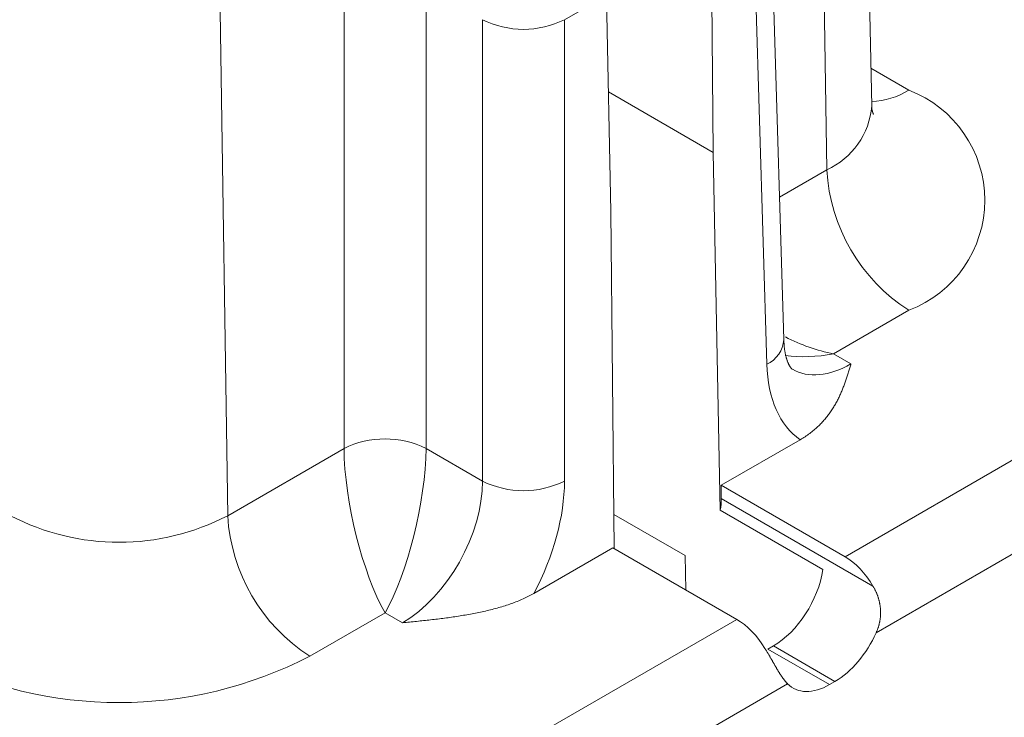
# Model space of a CAD drawing. Units: millimetres. Extents: x -600 to 600, y -757 to 416.
# Drawn here: x 292 to 301, y 160 to 166 of the extents above; entities that cross this region are included whole.
import ezdxf

# ---------------------------------------------------------------- set-up
doc = ezdxf.new("R2010")
doc.units = ezdxf.units.MM
doc.header["$LTSCALE"] = 5
doc.layers.add('7', color=7, linetype='Continuous')

msp = doc.modelspace()

# ---------------------------------------------------------------- linework, layer by layer
at = {"layer": '7', "color": 8, "linetype": 'Continuous', "lineweight": 9}
for p, q in [((300.1454, 165.6676), (299.9991, 172.5111)), ((299.7406, 165.0934), (299.6726, 169.6321)), ((299.3539, 163.5654), (299.2306, 167.6459)), ((299.0778, 167.4244), (299.2012, 163.3439)), ((298.7198, 165.2503), (298.6993, 167.2059)), ((295.3962, 162.5854), (295.3962, 167.1634)), ((296.1346, 167.1634), (296.1346, 162.5854)), ((309.1559, 166.9517), (299.9052, 161.6114)), ((297.7587, 166.6629), (297.3802, 166.4444)), ((297.7966, 164.7174), (297.7587, 166.6629)), ((294.3496, 161.9813), (294.2816, 166.52)), ((296.6418, 162.2927), (296.6418, 166.4444)), ((297.3802, 166.4444), (297.3802, 162.2927)), ((300.1851, 160.9278), (309.5251, 166.3196)), ((300.479, 165.8104), (300.1381, 166.0072)), ((298.7198, 165.2503), (297.7756, 165.7954)), ((300.1451, 165.6594), (300.1452, 165.6609)), ((300.1451, 165.6578), (300.1451, 165.6594)), ((300.1451, 165.6563), (300.1451, 165.6578)), ((300.1452, 165.6547), (300.1451, 165.6563)), ((300.1452, 165.6609), (300.1453, 165.6625)), ((300.1452, 165.6531), (300.1452, 165.6547)), ((300.1453, 165.6516), (300.1452, 165.6531)), ((300.1453, 165.6625), (300.1454, 165.664)), ((300.1454, 165.65), (300.1453, 165.6516)), ((300.1454, 165.664), (300.1456, 165.6656)), ((300.1455, 165.6484), (300.1454, 165.65)), ((300.1457, 165.6469), (300.1455, 165.6484)), ((300.1456, 165.6656), (300.1457, 165.6671)), ((300.1457, 165.6671), (300.1457, 165.6671)), ((300.1459, 165.6453), (300.1457, 165.6469)), ((300.1461, 165.6438), (300.1459, 165.6453)), ((300.1463, 165.6422), (300.1461, 165.6438)), ((300.1465, 165.6407), (300.1463, 165.6422)), ((300.1468, 165.6391), (300.1465, 165.6407)), ((300.147, 165.6376), (300.1468, 165.6391)), ((300.1473, 165.6361), (300.147, 165.6376)), ((300.1476, 165.6346), (300.1473, 165.6361)), ((300.1479, 165.6331), (300.1476, 165.6346)), ((300.1483, 165.6316), (300.1479, 165.6331)), ((300.1486, 165.6301), (300.1483, 165.6316)), ((300.149, 165.6287), (300.1486, 165.6301)), ((300.1493, 165.6272), (300.149, 165.6287)), ((300.1497, 165.6258), (300.1493, 165.6272)), ((300.1501, 165.6244), (300.1497, 165.6258)), ((300.1505, 165.6229), (300.1501, 165.6244)), ((300.1509, 165.6216), (300.1505, 165.6229)), ((300.1513, 165.6202), (300.1509, 165.6216)), ((300.1517, 165.6188), (300.1513, 165.6202)), ((300.1521, 165.6175), (300.1517, 165.6188)), ((300.1525, 165.6162), (300.1521, 165.6175)), ((300.1529, 165.6149), (300.1525, 165.6162)), ((300.1533, 165.6136), (300.1529, 165.6149)), ((300.1537, 165.6124), (300.1533, 165.6136)), ((300.1542, 165.6112), (300.1537, 165.6124)), ((300.1546, 165.61), (300.1542, 165.6112)), ((300.155, 165.6088), (300.1546, 165.61)), ((300.1554, 165.6077), (300.155, 165.6088)), ((300.1557, 165.6066), (300.1554, 165.6077)), ((300.1561, 165.6056), (300.1557, 165.6066)), ((300.1565, 165.6045), (300.1561, 165.6056)), ((300.1569, 165.6036), (300.1565, 165.6045)), ((300.1572, 165.6026), (300.1569, 165.6036)), ((300.1575, 165.6017), (300.1572, 165.6026)), ((300.1579, 165.6009), (300.1575, 165.6017)), ((300.1582, 165.6001), (300.1579, 165.6009)), ((300.1584, 165.5993), (300.1582, 165.6001)), ((300.1587, 165.5986), (300.1584, 165.5993)), ((300.159, 165.598), (300.1587, 165.5986)), ((300.1592, 165.5974), (300.159, 165.598)), ((300.1591, 165.596), (300.1593, 165.5958)), ((300.1594, 165.5968), (300.1592, 165.5974)), ((300.1593, 165.5958), (300.1594, 165.5955)), ((300.1596, 165.5963), (300.1594, 165.5968)), ((300.1594, 165.5955), (300.1596, 165.5953)), ((300.1597, 165.5959), (300.1596, 165.5963)), ((300.1596, 165.5953), (300.1597, 165.5951)), ((300.1598, 165.5956), (300.1597, 165.5959)), ((300.1597, 165.5951), (300.1598, 165.5949)), ((300.16, 165.5953), (300.1598, 165.5956)), ((300.1598, 165.5949), (300.1599, 165.5948)), ((300.1599, 165.5948), (300.16, 165.5947)), ((300.16, 165.595), (300.16, 165.5953)), ((300.1601, 165.5948), (300.16, 165.595)), ((300.16, 165.5947), (300.1601, 165.5947)), ((300.1601, 165.5947), (300.1601, 165.5948)), ((300.1601, 165.5947), (300.1601, 165.5947)), ((298.7827, 162.0296), (298.7198, 165.2503)), ((299.7406, 165.0934), (299.3152, 164.8478)), ((297.8284, 161.6842), (297.7966, 164.7174)), ((299.8016, 163.4382), (300.479, 163.8292)), ((299.3543, 163.5586), (299.3539, 163.5654)), ((299.3539, 163.5654), (299.3539, 163.5654)), ((299.3547, 163.5518), (299.3543, 163.5586)), ((299.3552, 163.5451), (299.3547, 163.5518)), ((299.3556, 163.5383), (299.3552, 163.5451)), ((299.356, 163.5316), (299.3556, 163.5383)), ((299.3565, 163.525), (299.356, 163.5316)), ((299.357, 163.5184), (299.3565, 163.525)), ((299.3575, 163.5119), (299.357, 163.5184)), ((299.3581, 163.5054), (299.3575, 163.5119)), ((299.3587, 163.499), (299.3581, 163.5054)), ((299.3593, 163.4928), (299.3587, 163.499)), ((299.36, 163.4866), (299.3593, 163.4928)), ((299.3607, 163.4805), (299.36, 163.4866)), ((299.3615, 163.4745), (299.3607, 163.4805)), ((299.3623, 163.4687), (299.3615, 163.4745)), ((299.3632, 163.4629), (299.3623, 163.4687)), ((299.3641, 163.4573), (299.3632, 163.4629)), ((299.3651, 163.4518), (299.3641, 163.4573)), ((299.3661, 163.4464), (299.3651, 163.4518)), ((299.3671, 163.4411), (299.3661, 163.4464)), ((299.3682, 163.4359), (299.3671, 163.4411)), ((299.3693, 163.4308), (299.3682, 163.4359)), ((299.3705, 163.4258), (299.3693, 163.4308)), ((299.3716, 163.4209), (299.3705, 163.4258)), ((299.3728, 163.4162), (299.3716, 163.4209)), ((299.374, 163.4115), (299.3728, 163.4162)), ((299.3753, 163.4069), (299.374, 163.4115)), ((299.3765, 163.4025), (299.3753, 163.4069)), ((299.3778, 163.3982), (299.3765, 163.4025)), ((299.3791, 163.3939), (299.3778, 163.3982)), ((299.3803, 163.3898), (299.3791, 163.3939)), ((299.9585, 163.3476), (299.8016, 163.4382)), ((299.3816, 163.3858), (299.3803, 163.3898)), ((299.383, 163.3818), (299.3816, 163.3858)), ((299.3843, 163.378), (299.383, 163.3818)), ((299.3856, 163.3743), (299.3843, 163.378)), ((299.3869, 163.3707), (299.3856, 163.3743)), ((299.3882, 163.3672), (299.3869, 163.3707)), ((299.3896, 163.3638), (299.3882, 163.3672)), ((299.3909, 163.3605), (299.3896, 163.3638)), ((299.3922, 163.3573), (299.3909, 163.3605)), ((299.3935, 163.3542), (299.3922, 163.3573)), ((299.3948, 163.3512), (299.3935, 163.3542)), ((299.3961, 163.3483), (299.3948, 163.3512)), ((299.3974, 163.3456), (299.3961, 163.3483)), ((299.3987, 163.3429), (299.3974, 163.3456)), ((299.4, 163.3403), (299.3987, 163.3429)), ((299.4012, 163.3379), (299.4, 163.3403)), ((299.4025, 163.3355), (299.4012, 163.3379)), ((299.4037, 163.3332), (299.4025, 163.3355)), ((299.4049, 163.3311), (299.4037, 163.3332)), ((299.4061, 163.329), (299.4049, 163.3311)), ((299.4073, 163.3271), (299.4061, 163.329)), ((299.4084, 163.3252), (299.4073, 163.3271)), ((299.4095, 163.3234), (299.4084, 163.3252)), ((299.4106, 163.3217), (299.4095, 163.3234)), ((299.4117, 163.3201), (299.4106, 163.3217)), ((299.4128, 163.3185), (299.4117, 163.3201)), ((299.4138, 163.3171), (299.4128, 163.3185)), ((299.4148, 163.3157), (299.4138, 163.3171)), ((299.4157, 163.3144), (299.4148, 163.3157)), ((299.4166, 163.3132), (299.4157, 163.3144)), ((299.4175, 163.312), (299.4166, 163.3132)), ((299.4184, 163.3109), (299.4175, 163.312)), ((299.4192, 163.3099), (299.4184, 163.3109)), ((299.4199, 163.309), (299.4192, 163.3099)), ((299.4207, 163.3081), (299.4199, 163.309)), ((299.4214, 163.3072), (299.4207, 163.3081)), ((299.4221, 163.3065), (299.4214, 163.3072)), ((299.4227, 163.3058), (299.4221, 163.3065)), ((299.4233, 163.3051), (299.4227, 163.3058)), ((299.4239, 163.3045), (299.4233, 163.3051)), ((299.9448, 163.3017), (299.9476, 163.3109)), ((299.9476, 163.3109), (299.9503, 163.32)), ((299.9503, 163.32), (299.9531, 163.3292)), ((299.9531, 163.3292), (299.9558, 163.3384)), ((299.9558, 163.3384), (299.9585, 163.3476)), ((299.9585, 163.3476), (299.9585, 163.3476)), ((299.4244, 163.3039), (299.4239, 163.3045)), ((299.425, 163.3034), (299.4244, 163.3039)), ((299.4255, 163.3029), (299.425, 163.3034)), ((299.4259, 163.3025), (299.4255, 163.3029)), ((299.4264, 163.3021), (299.4259, 163.3025)), ((299.4268, 163.3017), (299.4264, 163.3021)), ((299.4272, 163.3014), (299.4268, 163.3017)), ((299.4276, 163.3011), (299.4272, 163.3014)), ((299.428, 163.3009), (299.4276, 163.3011)), ((299.4284, 163.3006), (299.428, 163.3009)), ((299.4287, 163.3004), (299.4284, 163.3006)), ((299.4291, 163.3002), (299.4287, 163.3004)), ((299.4294, 163.3), (299.4291, 163.3002)), ((299.4297, 163.2999), (299.4294, 163.3)), ((299.43, 163.2997), (299.4297, 163.2999)), ((299.4303, 163.2996), (299.43, 163.2997)), ((299.4306, 163.2994), (299.4303, 163.2996)), ((299.4309, 163.2993), (299.4306, 163.2994)), ((299.4311, 163.2992), (299.4309, 163.2993)), ((299.9158, 163.2103), (299.9189, 163.2194)), ((299.9189, 163.2194), (299.9219, 163.2285)), ((299.9219, 163.2285), (299.9249, 163.2377)), ((299.9249, 163.2377), (299.9278, 163.2468)), ((299.9278, 163.2468), (299.9307, 163.2559)), ((299.9307, 163.2559), (299.9336, 163.2651)), ((299.9336, 163.2651), (299.9364, 163.2742)), ((299.9364, 163.2742), (299.9392, 163.2834)), ((299.9392, 163.2834), (299.942, 163.2926)), ((299.942, 163.2926), (299.9448, 163.3017)), ((299.8826, 163.1196), (299.8862, 163.1287)), ((299.8862, 163.1287), (299.8897, 163.1377)), ((299.8897, 163.1377), (299.8932, 163.1467)), ((299.8932, 163.1467), (299.8966, 163.1558)), ((299.8966, 163.1558), (299.8999, 163.1649)), ((299.8999, 163.1649), (299.9032, 163.1739)), ((299.9032, 163.1739), (299.9064, 163.183)), ((299.9064, 163.183), (299.9096, 163.1921)), ((299.9096, 163.1921), (299.9127, 163.2012)), ((299.9127, 163.2012), (299.9158, 163.2103)), ((299.8424, 163.0301), (299.8468, 163.039)), ((299.8468, 163.039), (299.8511, 163.0479)), ((299.8511, 163.0479), (299.8553, 163.0568)), ((299.8553, 163.0568), (299.8595, 163.0658)), ((299.8595, 163.0658), (299.8635, 163.0747)), ((299.8635, 163.0747), (299.8675, 163.0837)), ((299.8675, 163.0837), (299.8714, 163.0926)), ((299.8714, 163.0926), (299.8752, 163.1016)), ((299.8752, 163.1016), (299.8789, 163.1106)), ((299.8789, 163.1106), (299.8826, 163.1196)), ((299.7925, 162.9421), (299.798, 162.9509)), ((299.798, 162.9509), (299.8034, 162.9596)), ((299.8034, 162.9596), (299.8086, 162.9684)), ((299.8086, 162.9684), (299.8138, 162.9771)), ((299.8138, 162.9771), (299.8188, 162.9859)), ((299.8188, 162.9859), (299.8237, 162.9947)), ((299.8237, 162.9947), (299.8285, 163.0036)), ((299.8285, 163.0036), (299.8333, 163.0124)), ((299.8333, 163.0124), (299.8379, 163.0212)), ((299.8379, 163.0212), (299.8424, 163.0301)), ((299.7298, 162.8563), (299.7367, 162.8647)), ((299.7367, 162.8647), (299.7435, 162.8732)), ((299.7435, 162.8732), (299.7501, 162.8817)), ((299.7501, 162.8817), (299.7566, 162.8903)), ((299.7566, 162.8903), (299.7629, 162.8988)), ((299.7629, 162.8988), (299.7691, 162.9075)), ((299.7691, 162.9075), (299.7751, 162.9161)), ((299.7751, 162.9161), (299.781, 162.9247)), ((299.781, 162.9247), (299.7868, 162.9334)), ((299.7868, 162.9334), (299.7925, 162.9421)), ((299.6431, 162.7666), (299.6518, 162.7744)), ((299.6518, 162.7744), (299.6603, 162.7824)), ((299.6603, 162.7824), (299.6687, 162.7903)), ((299.6687, 162.7903), (299.6769, 162.7984)), ((299.6769, 162.7984), (299.6849, 162.8065)), ((299.6849, 162.8065), (299.6928, 162.8147)), ((299.6928, 162.8147), (299.7005, 162.8229)), ((299.7005, 162.8229), (299.7081, 162.8312)), ((299.7081, 162.8312), (299.7155, 162.8395)), ((299.7155, 162.8395), (299.7227, 162.8479)), ((299.7227, 162.8479), (299.7298, 162.8563)), ((299.5242, 162.6783), (299.5352, 162.6852)), ((299.5352, 162.6852), (299.546, 162.6922)), ((299.546, 162.6922), (299.5566, 162.6993)), ((299.5566, 162.6993), (299.567, 162.7065)), ((299.567, 162.7065), (299.5772, 162.7137)), ((299.5772, 162.7137), (299.5872, 162.721)), ((299.5872, 162.721), (299.597, 162.7284)), ((299.597, 162.7284), (299.6066, 162.7359)), ((299.6066, 162.7359), (299.616, 162.7435)), ((299.616, 162.7435), (299.6252, 162.7511)), ((299.6252, 162.7511), (299.6342, 162.7588)), ((299.6342, 162.7588), (299.6431, 162.7666)), ((298.791, 162.2546), (299.5015, 162.6648)), ((299.5015, 162.6648), (299.513, 162.6715)), ((299.513, 162.6715), (299.5242, 162.6783)), ((294.3496, 161.9813), (295.3962, 162.5854)), ((296.1346, 162.5854), (296.6418, 162.2927)), ((298.791, 162.1367), (298.791, 162.2546)), ((299.9052, 161.6114), (298.791, 162.2546)), ((298.791, 162.1367), (300.1565, 161.3484)), ((298.4664, 161.6215), (297.8252, 161.9917)), ((299.7058, 161.4967), (298.7827, 162.0296)), ((297.8157, 161.6916), (297.1051, 161.2814)), ((298.9299, 161.0483), (297.8157, 161.6916)), ((298.4725, 161.3124), (298.4664, 161.6215)), ((297.0816, 161.2683), (297.0697, 161.2619)), ((297.0935, 161.2747), (297.0816, 161.2683)), ((297.1051, 161.2814), (297.0935, 161.2747)), ((300.1565, 161.3484), (300.1593, 161.3435)), ((300.1593, 161.3435), (300.1621, 161.3387)), ((300.1621, 161.3387), (300.1648, 161.3339)), ((300.1648, 161.3339), (300.1674, 161.329)), ((300.1674, 161.329), (300.17, 161.3241)), ((300.17, 161.3241), (300.1725, 161.3192)), ((300.1725, 161.3192), (300.175, 161.3143)), ((300.175, 161.3143), (300.1775, 161.3093)), ((300.1775, 161.3093), (300.1798, 161.3043)), ((300.1798, 161.3043), (300.1822, 161.2993)), ((300.1822, 161.2993), (300.1844, 161.2943)), ((300.1844, 161.2943), (300.1867, 161.2893)), ((300.1867, 161.2893), (300.1888, 161.2842)), ((300.1888, 161.2842), (300.1909, 161.2792)), ((300.1909, 161.2792), (300.193, 161.2741)), ((300.193, 161.2741), (300.195, 161.2689)), ((300.195, 161.2689), (300.1969, 161.2638)), ((296.8737, 161.1801), (296.8596, 161.1755)), ((296.8876, 161.1849), (296.8737, 161.1801)), ((296.9015, 161.1897), (296.8876, 161.1849)), ((296.9152, 161.1946), (296.9015, 161.1897)), ((296.9288, 161.1996), (296.9152, 161.1946)), ((296.9422, 161.2048), (296.9288, 161.1996)), ((296.9556, 161.21), (296.9422, 161.2048)), ((296.9688, 161.2153), (296.9556, 161.21)), ((296.9819, 161.2207), (296.9688, 161.2153)), ((296.9949, 161.2263), (296.9819, 161.2207)), ((297.0077, 161.2319), (296.9949, 161.2263)), ((297.0204, 161.2377), (297.0077, 161.2319)), ((297.0329, 161.2436), (297.0204, 161.2377)), ((297.0453, 161.2496), (297.0329, 161.2436)), ((297.0576, 161.2557), (297.0453, 161.2496)), ((297.0697, 161.2619), (297.0576, 161.2557)), ((300.1969, 161.2638), (300.1988, 161.2586)), ((300.1988, 161.2586), (300.2006, 161.2535)), ((300.2006, 161.2535), (300.2024, 161.2482)), ((300.2024, 161.2482), (300.2041, 161.243)), ((300.2041, 161.243), (300.2057, 161.2377)), ((300.2057, 161.2377), (300.2073, 161.2325)), ((300.2073, 161.2325), (300.2088, 161.2272)), ((300.2088, 161.2272), (300.2103, 161.2218)), ((300.2103, 161.2218), (300.2117, 161.2165)), ((300.2117, 161.2165), (300.213, 161.2112)), ((300.213, 161.2112), (300.2143, 161.2058)), ((300.2143, 161.2058), (300.2155, 161.2004)), ((300.2155, 161.2004), (300.2166, 161.195)), ((300.2166, 161.195), (300.2177, 161.1896)), ((300.2177, 161.1896), (300.2186, 161.1842)), ((300.2186, 161.1842), (300.2196, 161.1788)), ((300.2196, 161.1788), (300.2204, 161.1734)), ((295.7654, 161.1082), (295.088, 160.7171)), ((295.9224, 161.0175), (295.7654, 161.1082)), ((296.503, 161.0899), (296.4876, 161.0872)), ((296.5183, 161.0926), (296.503, 161.0899)), ((296.5336, 161.0954), (296.5183, 161.0926)), ((296.5488, 161.0982), (296.5336, 161.0954)), ((296.564, 161.1011), (296.5488, 161.0982)), ((296.5792, 161.1041), (296.564, 161.1011)), ((296.5944, 161.1071), (296.5792, 161.1041)), ((296.6096, 161.1102), (296.5944, 161.1071)), ((296.6247, 161.1134), (296.6096, 161.1102)), ((296.6398, 161.1167), (296.6247, 161.1134)), ((296.6548, 161.12), (296.6398, 161.1167)), ((296.6698, 161.1234), (296.6548, 161.12)), ((296.6848, 161.1269), (296.6698, 161.1234)), ((296.6997, 161.1305), (296.6848, 161.1269)), ((296.7145, 161.1341), (296.6997, 161.1305)), ((296.7293, 161.1379), (296.7145, 161.1341)), ((296.7441, 161.1417), (296.7293, 161.1379)), ((296.7588, 161.1456), (296.7441, 161.1417)), ((296.7734, 161.1496), (296.7588, 161.1456)), ((296.788, 161.1537), (296.7734, 161.1496)), ((296.8024, 161.1579), (296.788, 161.1537)), ((296.8169, 161.1621), (296.8024, 161.1579)), ((296.8312, 161.1665), (296.8169, 161.1621)), ((296.8455, 161.171), (296.8312, 161.1665)), ((296.8596, 161.1755), (296.8455, 161.171)), ((300.2204, 161.1734), (300.2212, 161.1679)), ((300.2212, 161.1679), (300.2219, 161.1625)), ((300.2219, 161.1625), (300.2226, 161.1571)), ((300.2226, 161.1571), (300.2232, 161.1516)), ((300.2232, 161.1516), (300.2237, 161.1462)), ((300.2237, 161.1462), (300.2241, 161.1408)), ((300.2241, 161.1408), (300.2245, 161.1353)), ((300.2245, 161.1353), (300.2248, 161.1299)), ((300.2248, 161.0919), (300.2245, 161.0864)), ((300.2248, 161.1299), (300.225, 161.1245)), ((300.225, 161.0973), (300.2248, 161.0919)), ((300.225, 161.1245), (300.2251, 161.119)), ((300.2251, 161.1027), (300.225, 161.0973)), ((300.2251, 161.119), (300.2252, 161.1136)), ((300.2252, 161.1082), (300.2251, 161.1027)), ((300.2252, 161.1136), (300.2252, 161.1082)), ((289.6792, 155.708), (298.9299, 161.0483)), ((295.9383, 161.0191), (295.9224, 161.0175)), ((295.9224, 161.0175), (295.9224, 161.0175)), ((295.9542, 161.0207), (295.9383, 161.0191)), ((295.97, 161.0223), (295.9542, 161.0207)), ((295.9859, 161.0239), (295.97, 161.0223)), ((296.0018, 161.0255), (295.9859, 161.0239)), ((296.0177, 161.0271), (296.0018, 161.0255)), ((296.0335, 161.0287), (296.0177, 161.0271)), ((296.0494, 161.0303), (296.0335, 161.0287)), ((296.0652, 161.032), (296.0494, 161.0303)), ((296.0811, 161.0336), (296.0652, 161.032)), ((296.0969, 161.0353), (296.0811, 161.0336)), ((296.1127, 161.037), (296.0969, 161.0353)), ((296.1285, 161.0387), (296.1127, 161.037)), ((296.1443, 161.0404), (296.1285, 161.0387)), ((296.1601, 161.0422), (296.1443, 161.0404)), ((296.1759, 161.044), (296.1601, 161.0422)), ((296.1917, 161.0458), (296.1759, 161.044)), ((296.2074, 161.0476), (296.1917, 161.0458)), ((296.2232, 161.0495), (296.2074, 161.0476)), ((296.2389, 161.0514), (296.2232, 161.0495)), ((296.2546, 161.0533), (296.2389, 161.0514)), ((296.2703, 161.0553), (296.2546, 161.0533)), ((296.2859, 161.0573), (296.2703, 161.0553)), ((296.3016, 161.0593), (296.2859, 161.0573)), ((296.3172, 161.0614), (296.3016, 161.0593)), ((296.3328, 161.0635), (296.3172, 161.0614)), ((296.3484, 161.0657), (296.3328, 161.0635)), ((296.364, 161.0679), (296.3484, 161.0657)), ((296.3795, 161.0701), (296.364, 161.0679)), ((296.395, 161.0724), (296.3795, 161.0701)), ((296.4105, 161.0747), (296.395, 161.0724)), ((296.426, 161.0771), (296.4105, 161.0747)), ((296.4415, 161.0796), (296.426, 161.0771)), ((296.4569, 161.0821), (296.4415, 161.0796)), ((296.4723, 161.0846), (296.4569, 161.0821)), ((296.4876, 161.0872), (296.4723, 161.0846)), ((300.2121, 161.0057), (300.2107, 161.0004)), ((300.2134, 161.011), (300.2121, 161.0057)), ((300.2146, 161.0164), (300.2134, 161.011)), ((300.2158, 161.0217), (300.2146, 161.0164)), ((300.2169, 161.0271), (300.2158, 161.0217)), ((300.2179, 161.0324), (300.2169, 161.0271)), ((300.2189, 161.0378), (300.2179, 161.0324)), ((300.2197, 161.0432), (300.2189, 161.0378)), ((300.2206, 161.0486), (300.2197, 161.0432)), ((300.2213, 161.054), (300.2206, 161.0486)), ((300.222, 161.0594), (300.2213, 161.054)), ((300.2227, 161.0648), (300.222, 161.0594)), ((300.2232, 161.0702), (300.2227, 161.0648)), ((300.2237, 161.0756), (300.2232, 161.0702)), ((300.2241, 161.081), (300.2237, 161.0756)), ((300.2245, 161.0864), (300.2241, 161.081)), ((300.1874, 160.9328), (300.1851, 160.9278)), ((300.1851, 160.9278), (300.1851, 160.9278)), ((300.1895, 160.9379), (300.1874, 160.9328)), ((300.1916, 160.943), (300.1895, 160.9379)), ((300.1937, 160.9482), (300.1916, 160.943)), ((300.1957, 160.9533), (300.1937, 160.9482)), ((300.1976, 160.9585), (300.1957, 160.9533)), ((300.1994, 160.9637), (300.1976, 160.9585)), ((300.2012, 160.9689), (300.1994, 160.9637)), ((300.203, 160.9741), (300.2012, 160.9689)), ((300.2047, 160.9793), (300.203, 160.9741)), ((300.2063, 160.9846), (300.2047, 160.9793)), ((300.2078, 160.9898), (300.2063, 160.9846)), ((300.2093, 160.9951), (300.2078, 160.9898)), ((300.2107, 161.0004), (300.2093, 160.9951)), ((299.1847, 160.7873), (299.1876, 160.7826)), ((299.1876, 160.7826), (299.1905, 160.7778)), ((299.1905, 160.7778), (299.1934, 160.7731)), ((299.1934, 160.7731), (299.1962, 160.7683)), ((299.1962, 160.7683), (299.1991, 160.7636)), ((299.1991, 160.7636), (299.2019, 160.7589)), ((299.2019, 160.7589), (299.2047, 160.7541)), ((299.2047, 160.7541), (299.2075, 160.7494)), ((299.2075, 160.7494), (299.2103, 160.7446)), ((299.2103, 160.7446), (299.2131, 160.7399)), ((299.2605, 160.8091), (299.2117, 160.7809)), ((299.2117, 160.7809), (299.7656, 160.4611)), ((299.2131, 160.7399), (299.2158, 160.7352)), ((299.2158, 160.7352), (299.2186, 160.7304)), ((299.2605, 160.8091), (299.8145, 160.4893)), ((299.2186, 160.7304), (299.2213, 160.7257)), ((299.2213, 160.7257), (299.224, 160.721)), ((299.224, 160.721), (299.2268, 160.7163)), ((299.2268, 160.7163), (299.2295, 160.7116)), ((299.2295, 160.7116), (299.2322, 160.7069)), ((299.2322, 160.7069), (299.2349, 160.7022)), ((299.2349, 160.7022), (299.2375, 160.6975)), ((299.2375, 160.6975), (299.2402, 160.6928)), ((299.2402, 160.6928), (299.2429, 160.6881)), ((299.2429, 160.6881), (299.2455, 160.6834)), ((299.2455, 160.6834), (299.2482, 160.6788)), ((299.2482, 160.6788), (299.2508, 160.6741)), ((299.2508, 160.6741), (299.2535, 160.6695)), ((299.2535, 160.6695), (299.2561, 160.6649)), ((299.2561, 160.6649), (299.2587, 160.6603)), ((299.2587, 160.6603), (299.2613, 160.6557)), ((299.2613, 160.6557), (299.264, 160.6511)), ((299.264, 160.6511), (299.2666, 160.6466)), ((299.2666, 160.6466), (299.2691, 160.642)), ((299.2691, 160.642), (299.2717, 160.6376)), ((299.2717, 160.6376), (299.2743, 160.6331)), ((299.2743, 160.6331), (299.2769, 160.6286)), ((299.2769, 160.6286), (299.2794, 160.6242)), ((299.2794, 160.6242), (299.282, 160.6198)), ((299.282, 160.6198), (299.2845, 160.6155)), ((299.2845, 160.6155), (299.287, 160.6112)), ((299.287, 160.6112), (299.2895, 160.6069)), ((299.2895, 160.6069), (299.292, 160.6027)), ((299.292, 160.6027), (299.2945, 160.5985)), ((299.2945, 160.5985), (299.297, 160.5943)), ((299.297, 160.5943), (299.2995, 160.5902)), ((299.2995, 160.5902), (299.302, 160.5861)), ((299.302, 160.5861), (299.3044, 160.5821)), ((299.3044, 160.5821), (299.3069, 160.578)), ((299.3069, 160.578), (299.3093, 160.5741)), ((299.3093, 160.5741), (299.3118, 160.5701)), ((299.3118, 160.5701), (299.3142, 160.5662)), ((299.3142, 160.5662), (299.3167, 160.5624)), ((299.3167, 160.5624), (299.3191, 160.5586)), ((299.3191, 160.5586), (299.3215, 160.5548)), ((299.3215, 160.5548), (299.324, 160.551)), ((299.324, 160.551), (299.3264, 160.5473)), ((299.3264, 160.5473), (299.3288, 160.5437)), ((299.3288, 160.5437), (299.3312, 160.5401)), ((299.3312, 160.5401), (299.3336, 160.5365)), ((299.3336, 160.5365), (299.336, 160.533)), ((299.336, 160.533), (299.3384, 160.5295)), ((299.3384, 160.5295), (299.3408, 160.5261)), ((299.3408, 160.5261), (299.3432, 160.5227)), ((299.3432, 160.5227), (299.3456, 160.5194)), ((299.3456, 160.5194), (299.348, 160.5161)), ((299.348, 160.5161), (299.3504, 160.5128)), ((299.3504, 160.5128), (299.3528, 160.5096)), ((299.3528, 160.5096), (299.3551, 160.5065)), ((299.3551, 160.5065), (299.3575, 160.5034)), ((299.3575, 160.5034), (299.3599, 160.5003)), ((299.3599, 160.5003), (299.3623, 160.4973)), ((299.3623, 160.4973), (299.3646, 160.4944)), ((299.3646, 160.4944), (299.367, 160.4915)), ((299.367, 160.4915), (299.3694, 160.4886)), ((299.3694, 160.4886), (299.3717, 160.4858)), ((299.3717, 160.4858), (299.3741, 160.4831)), ((299.3741, 160.4831), (299.3765, 160.4804)), ((299.3765, 160.4804), (299.3788, 160.4778)), ((299.3788, 160.4778), (299.3812, 160.4752)), ((299.3812, 160.4752), (299.3836, 160.4727)), ((299.3836, 160.4727), (299.3859, 160.4702)), ((299.3859, 160.4702), (299.3883, 160.4678)), ((299.7656, 160.4611), (299.8145, 160.4893)), ((299.3883, 160.4678), (290.0484, 155.0759)), ((299.3883, 160.4678), (299.3883, 160.4678))]:
    msp.add_line(p, q, dxfattribs=at)
for centre, radius, start, end in [((297.011, 167.1857), 0.8282, 243.52646, 296.47355), ((300.1315, 166.3592), 0.6496, 271.1438, 302.33673), ((300.103, 164.8198), 1.0595, 290.78343, 69.21658), ((299.457, 165.7231), 0.6906, 294.24459, 355.38579), ((301.3472, 165.1841), 1.6091, 183.22969, 237.34773), ((299.0928, 163.5821), 0.2616, 294.46335, 356.34203), ((295.7654, 161.8441), 0.8282, 63.52661, 116.4734), ((297.011, 163.034), 0.8282, 243.52645, 296.47356), ((293.3721, 163.8575), 2.1156, 242.48054, 297.51948), ((295.9562, 162.0719), 1.6091, 183.22969, 237.34773), ((293.3721, 164.0288), 3.7298, 242.60967, 297.39033)]:
    msp.add_arc(centre, radius, start, end, dxfattribs=at)
for centre, major_axis, ratio, start_param, end_param in [((299.8016, 164.291), (1.0602, -0.4512), 0.711574, 4.605161, 5.006415), ((299.8016, 164.291), (1.0602, 0.4512), 0.711574, 4.01503, 4.418363), ((300.3084, 164.0058), (0.7623, 1.3687), 0.587367, 2.364528, 3.084635), ((299.9392, 164.2115), (0.501, 0.9166), 0.592288, 3.130178, 3.913116), ((295.7654, 161.9609), (-0.2386, 1.064), 0.264803, 0.885505, 2.438848), ((295.7654, 161.9609), (0.2386, 1.064), 0.264803, 3.844337, 5.39768), ((295.9031, 161.8815), (0.501, 0.9166), 0.592288, 3.913116, 5.466459), ((296.2722, 161.6758), (0.7623, 1.3687), 0.587367, 4.751108, 5.471215), ((298.3294, 161.8796), (0.3176, 0.5703), 0.587367, 5.281125, 5.471215), ((299.8987, 161.1813), (-0.2541, 0.4562), 0.587367, 4.751779, 5.506906), ((299.2525, 161.3467), (0.3176, 0.5703), 0.587367, 3.917871, 5.281125), ((298.9363, 160.6257), (-0.2678, 0.4483), 0.56722, 4.734313, 5.48944), ((299.8064, 161.0269), (0.3176, 0.5703), 0.587367, 3.917871, 4.862507), ((299.7576, 160.9988), (0.3176, 0.5703), 0.587367, 2.973236, 3.917871)]:
    msp.add_ellipse(centre, major_axis=major_axis, ratio=ratio, start_param=start_param, end_param=end_param, dxfattribs=at)

doc.saveas('drawing.dxf')
